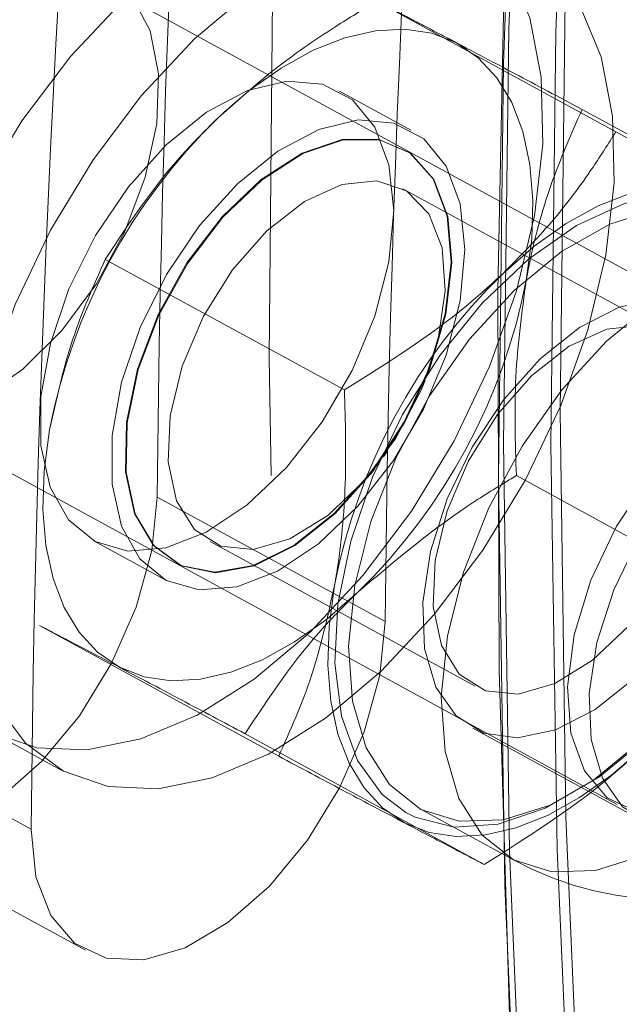
# Model space of a CAD drawing. Units: millimetres. Extents: x 0 to 2979, y 0 to 2103.
# Drawn here: x 758 to 760, y 1772 to 1774 of the extents above; entities that cross this region are included whole.
import ezdxf

# ---------------------------------------------------------------- set-up
doc = ezdxf.new("R2010")
doc.units = ezdxf.units.MM
doc.linetypes.add('HIDDEN', pattern=[0.1905, 0.127, -0.0635])
doc.layers.add('LE_NORM', color=179, linetype='Continuous', lineweight=50)
doc.styles.add('SLDTEXTSTYLE0', font='TXT', dxfattribs={"width": 0.605})
doc.dimstyles.new('SLDDIMSTYLE1', dxfattribs={"dimtxt": 17.5, "dimasz": 15, "dimexe": 0, "dimexo": 0.0625, "dimgap": 4.375, "dimtad": 0, "dimtih": 1, "dimtoh": 1, "dimdec": 0, "dimrnd": 1e-09, "dimzin": 12, "dimdsep": 46, "dimtxsty": 'SLDTEXTSTYLE0', "dimsah": 1, "dimcen": 0.09, "dimadec": 0, "dimazin": 3, "dimtfac": 1, "dimtdec": 0, "dimtofl": 0, "dimtmove": 0, "dimatfit": 3, "dimfxl": 0, "dimfrac": 2, "dimtolj": 1, "dimtzin": 12, "dimarcsym": 0})
doc.dimstyles.new('SLDDIMSTYLE5', dxfattribs={"dimtxt": 17.5, "dimasz": 15, "dimexe": 0, "dimexo": 0.0625, "dimgap": 4.375, "dimtad": 1, "dimdec": 4, "dimlfac": 50, "dimzin": 12, "dimdsep": 46, "dimtxsty": 'SLDTEXTSTYLE0', "dimsah": 1, "dimcen": 0.09, "dimazin": 3, "dimtfac": 1, "dimtdec": 0, "dimtofl": 0, "dimtmove": 0, "dimatfit": 3, "dimfxl": 0, "dimfrac": 2, "dimtolj": 1, "dimtzin": 12, "dimarcsym": 0})

# ---------------------------------------------------------------- blocks, each defined once
blk = doc.blocks.new('_D_22')
at = {"layer": 'LE_NORM', "color": 7, "ltscale": 50}
for p, q in [((195.6900840921021, 1785.630826330368), (195.6900840921021, 1611.099816171574)), ((210.6900840921021, 1611.099816171574), (185.6900840921021, 1611.099816171574)), ((210.6900840921021, 1611.099816171574), (235.6900840921021, 1609.293921835762)), ((235.6900840921021, 1609.293921835762), (1001.858005401305, 1609.293921835762))]:
    blk.add_line(p, q, dxfattribs=at)
blk.add_solid([(195.6900840921021, 1611.099816171574), (200.6900840921021, 1626.099816171574), (190.6900840921021, 1626.099816171574)], dxfattribs=at)
at = {"layer": 'LE_NORM', "color": 7, "ltscale": 50, "insert": (152.8046695438839, 1620.047389827641), "char_height": 17.5, "attachment_point": 1, "style": 'SLDTEXTSTYLE0'}
blk.add_mtext('238', dxfattribs=at)
blk = doc.blocks.new('_D_23')
at = {"layer": 'LE_NORM', "color": 7, "ltscale": 50}
for p, q in [((195.6900840921021, 1611.099816171574), (195.6900840921021, 1583.605372707481)), ((971.197002162575, 1583.605372707481), (185.690084092102, 1583.605372707481))]:
    blk.add_line(p, q, dxfattribs=at)
blk.add_solid([(195.6900840921021, 1583.605372707481), (200.6900840921021, 1598.605372707481), (190.6900840921021, 1598.605372707481)], dxfattribs=at)
at = {"layer": 'LE_NORM', "color": 7, "ltscale": 50, "insert": (152.8046695438838, 1592.552946363548), "char_height": 17.5, "attachment_point": 1, "style": 'SLDTEXTSTYLE0'}
blk.add_mtext('264', dxfattribs=at)
blk = doc.blocks.new('_D_28')
at = {"layer": 'LE_NORM', "color": 7, "ltscale": 50}
for p, q in [((976.1500021625751, 1588.558372707481), (976.1500021625751, 2001.324568528514)), ((739.4528472991716, 1991.324568528514), (976.1500021625751, 1991.324568528514))]:
    blk.add_line(p, q, dxfattribs=at)
blk.add_solid([(976.1500021625751, 1991.324568528514), (961.1500021625751, 1996.324568528514), (961.1500021625751, 1986.324568528514)], dxfattribs=at)
at = {"layer": 'LE_NORM', "color": 7, "ltscale": 50, "insert": (967.2024285065073, 2001.324568528514), "char_height": 17.5, "attachment_point": 1, "rotation": 90, "style": 'SLDTEXTSTYLE0'}
blk.add_mtext('628', dxfattribs=at)
blk = doc.blocks.new('_D_29')
at = {"layer": 'LE_NORM', "color": 7, "ltscale": 50}
for p, q in [((1006.811005401305, 1614.246921835762), (1006.811005401305, 2001.324568528514)), ((976.1500021625751, 1991.324568528514), (1006.811005401305, 1991.324568528514))]:
    blk.add_line(p, q, dxfattribs=at)
blk.add_solid([(1006.811005401305, 1991.324568528514), (991.8110054013052, 1996.324568528514), (991.8110054013052, 1986.324568528514)], dxfattribs=at)
at = {"layer": 'LE_NORM', "color": 7, "ltscale": 50, "insert": (997.8634317452373, 2001.324568528514), "char_height": 17.5, "attachment_point": 1, "rotation": 90, "style": 'SLDTEXTSTYLE0'}
blk.add_mtext('659', dxfattribs=at)
blk = doc.blocks.new('_D_30')
at = {"layer": 'LE_NORM', "color": 7, "ltscale": 50}
blk.add_line((532.0025968741728, 1847.408353525526), (1227.985087692339, 1847.408353525527), dxfattribs=at)
blk.add_arc((836.6738147595604, 1847.408353525527), 386.3582729327787, 309.9589559102925, 3.371883789723118e-14, dxfattribs=at)
for points in [[(1223.032087692339, 1847.408353525527), (1217.742012699235, 1832.508182165192), (1227.740130514057, 1832.314171441397)], [(1084.808044068591, 1551.262917449241), (1099.401492967306, 1557.348248109163), (1092.83160479161, 1564.887251316408)]]:
    blk.add_solid(points, dxfattribs=at)
at = {"layer": 'LE_NORM', "color": 7, "ltscale": 50, "insert": (1159.661494907291, 1679.247930475782), "char_height": 17.5, "attachment_point": 1, "rotation": 64.97947795514592, "style": 'SLDTEXTSTYLE0'}
blk.add_mtext('50°', dxfattribs=at)

msp = doc.modelspace()

# ---------------------------------------------------------------- linework, layer by layer
at = {"color": 7, "linetype": 'HIDDEN', "lineweight": 18, "ltscale": 50}
for p, q in [((760.3452083749434, 1773.246881777176), (757.9278824014325, 1774.567249828705)), ((759.7660181207319, 1773.899838739761), (759.1592666787764, 1774.231246525177)), ((759.2459795159956, 1773.904273325332), (759.0652343911787, 1774.002996498474)), ((760.2874157113691, 1773.625448757537), (759.6806642694136, 1773.956856542953)), ((759.223830429997, 1773.859391027817), (759.221994606938, 1773.860392385849)), ((759.8982212228437, 1773.388484531768), (759.2262622995039, 1773.755518013367)), ((759.0778467340132, 1773.24506383551), (758.4710952920576, 1773.576471620926)), ((757.3526498956343, 1773.514113241562), (759.7699758691449, 1772.193745190033)), ((759.2763063592572, 1773.254374081024), (759.282719819035, 1773.269811684021)), ((759.1764805001874, 1773.075333649048), (759.1859934014935, 1773.089072519668)), ((760.1206180734296, 1772.696283871063), (759.513890473332, 1773.027691656479)), ((759.1812488717694, 1772.657457405456), (758.602869240727, 1772.973373943695)), ((758.442055909123, 1772.862098032364), (758.6228010339399, 1772.763374859222)), ((758.7373134774823, 1772.860351616272), (759.4092485589644, 1772.493318134674)), ((758.6467621011396, 1772.807255798706), (758.6485979241987, 1772.806248480209)), ((758.9110490960736, 1772.315892988571), (758.3043214959761, 1772.647300773986)), ((758.2831499261517, 1772.130564266571), (757.7047702951094, 1772.446480804809)), ((759.4033119363447, 1772.387180143722), (759.8259327096602, 1772.156337314972)), ((758.1784126443525, 1772.379407698044), (758.3591339273114, 1772.280684524902)), ((759.4324466867108, 1772.041503006348), (758.8257190866133, 1772.372910791763)), ((759.2679617089887, 1772.183081919082), (759.5029232186932, 1772.054741197952)), ((757.8422424478193, 1772.139475160965), (758.4206220788618, 1771.823564583191))]:
    msp.add_line(p, q, dxfattribs=at)
at = {"color": 7, "linetype": 'HIDDEN', "lineweight": 18, "ltscale": 50, "flags": 128}
for points in [[(798.4861013574263, 1768.510517889389), (798.302256791081, 1768.288961464294), (797.5720998925825, 1767.42937904013), (796.831595627751, 1766.589746290573), (796.0814592523237, 1765.770826155075), (795.3223106546064, 1764.973345810303), (794.5548650903364, 1764.198020511993), (793.779790131535, 1763.445547634491), (792.9977771920819, 1762.716594749817), (792.2095415277144, 1762.011817509064), (791.4157745523115, 1761.331847721466), (790.6172153634687, 1760.6772933544), (789.8145315332075, 1760.048738533386), (789.008486000981, 1759.446749502548), (788.1997701806683, 1758.871862703689), (787.3891231698651, 1758.324590736755), (786.5772840661664, 1757.805428320297), (785.7649442834517, 1757.31483441008), (784.9528429193159, 1756.853256040939), (784.1417429132124, 1756.42109852446), (783.3323118371626, 1756.018749290832), (782.5253126306196, 1755.646577888855), (781.7214605493207, 1755.304906183609), (780.9214708490034, 1754.994044119247), (780.1260587854048, 1754.714271837601), (779.3359396142621, 1754.465839678177), (778.5518285913129, 1754.248968178161), (777.7744171304365, 1754.063848072418), (777.0043966455122, 1753.910652214416), (776.2424585504193, 1753.789511734375), (775.4892942590376, 1753.700539881119), (774.7455713433882, 1753.643814140686), (774.0119573754927, 1753.619382196792), (773.2891199273726, 1753.62727385176), (772.5776788873334, 1753.667477184662), (771.878301827397, 1753.739950472244), (771.1915847940106, 1753.844640070328), (770.5181715173383, 1753.981444651016), (769.8586342019696, 1754.15024500502), (769.2135927362103, 1754.350886160263), (768.5836193246504, 1754.583195263275), (767.9692623300215, 1754.846957737335), (767.3710701150555, 1755.141941124328), (766.7895910424847, 1755.467883163818), (766.2253496331831, 1755.82448583258), (765.6788465661665, 1756.211433225998), (765.1505586785933, 1756.62837963713), (764.6409866494794, 1757.074949556717), (764.1505596322676, 1757.550749594101), (763.6797067803999, 1758.055344635376), (763.2288810891768, 1758.588287645706), (762.7984640283246, 1759.149107748397), (762.3888609094281, 1759.737292343506), (762.000429360356, 1760.352316910156), (761.6335270089764, 1760.993639046081), (761.288439957585, 1761.660674625763), (760.9655258340498, 1762.352833563217), (760.665046898808, 1763.069490009674), (760.3872892541547, 1763.810012155899), (760.1324913186688, 1764.573726469406), (759.9008676690718, 1765.359953457245), (759.6926567239423, 1766.167995745071), (759.508025376286, 1766.997120195755), (759.3471405191084, 1767.8465877117), (759.2101690454145, 1768.715635353454), (759.0971824807782, 1769.6034942211), (759.0083238763472, 1770.509359651932), (758.9436647576947, 1771.432426983246), (758.9032528085371, 1772.371873670944), (758.8871357125898, 1773.326847368606), (758.895313469853, 1774.296495729812), (758.9277860803267, 1775.279960447677), (758.9845535440106, 1776.276353412994), (759.0654966516157, 1777.284780556091), (759.1706154031416, 1778.304347807297), (759.2997667474409, 1779.334131294617), (759.4528791589398, 1780.373219066986), (759.6297619027753, 1781.420675331482), (759.8302957696576, 1782.475570255646), (760.0542900247235, 1783.536950165161), (760.301530091252, 1784.603867346176), (760.5718252343793, 1785.675368124374), (760.8649131936688, 1786.750492864975), (761.1805317086835, 1787.828281933197), (761.5183946771284, 1788.907763773331), (761.8782159967085, 1789.987978750595), (762.259661881413, 1791.067961269745), (762.6623985452313, 1792.14673977507), (763.086044518437, 1793.223348671326), (763.530242173161, 1794.296822363266), (763.9946100396771, 1795.366207176574), (764.4786712808271, 1796.430537516006), (764.9820682687422, 1797.488868647941), (765.5043003244062, 1798.540249878296), (766.0448906106611, 1799.58373647345), (766.6034099740644, 1800.618398600944), (767.1793100518843, 1801.643312388786), (767.7720901651045, 1802.657553964981), (768.381225792851, 1803.660217338928), (769.006168572392, 1804.650408440956), (769.6463701409956, 1805.627236181625), (770.3012106103558, 1806.589830333122), (770.9701654595991, 1807.53732960833), (771.6526148004193, 1808.468878680595), (772.3479149026532, 1809.383652025589), (773.0554935617109, 1810.280827099213), (773.7746832055707, 1811.159602218994), (774.5048401040692, 1812.019190603622), (775.245320527043, 1812.858820372948), (775.9954807443281, 1813.677740508446), (776.7546293420453, 1814.475220853218), (777.5220749063154, 1815.250546151527), (778.2971498651167, 1816.00301902903), (779.0791628045698, 1816.731971913704), (779.8673984689375, 1817.436746174225), (780.6611654443403, 1818.116715961822), (781.4597246331831, 1818.77127330912), (782.2624084634443, 1819.399825149902), (783.0684539956709, 1820.001817160972), (783.8771698159834, 1820.576703959831), (784.6878168267865, 1821.123972946533), (785.4996559304852, 1821.643138343223), (786.3119957132002, 1822.133729273208), (787.1240970773359, 1822.595310622581), (787.9351970834394, 1823.027468139061), (788.7446281594893, 1823.429814392456), (789.5516273660322, 1823.801988774666), (790.3554794473309, 1824.143660479912), (791.1554691476484, 1824.454521054157), (791.9508812112471, 1824.734293335804), (792.7410003823895, 1824.98272847546), (793.5251114053387, 1825.199601465591), (794.3025228662152, 1825.384718591102), (795.0725433511396, 1825.53791593922), (795.8344814462323, 1825.659054929146), (796.5876457376143, 1825.748026782402), (797.3313686532637, 1825.804752522835), (798.0649826211592, 1825.829181486496), (798.7878200692793, 1825.82129281176), (798.7878200692793, 1825.82129281176)], [(810.5972406549115, 1788.627794796356), (810.9673854989667, 1789.707795196899), (811.3157388848921, 1790.787533337005), (811.6419670266766, 1791.866037660965), (811.9458315057417, 1792.942342573532), (812.2270223779341, 1794.015482479462), (812.4853012246748, 1795.084503704437), (812.7204296273848, 1796.148440653213), (812.9322168512007, 1797.206351572403), (813.1204244775433, 1798.257282787689), (813.2849571389813, 1799.300298506149), (813.4256002587933, 1800.33446293486), (813.5422584695478, 1801.358849221596), (813.6348364038129, 1802.372542435058), (813.7032386941571, 1803.374636584648), (813.7473938150068, 1804.36423462046), (813.7672779245039, 1805.340448433288), (813.7628671807905, 1806.302407795318), (813.7341615838667, 1807.249251419433), (813.6812088174482, 1808.180132919678), (813.6040327233931, 1809.094214850792), (813.5027048272749, 1809.990683609375), (813.3773204965253, 1810.868737512955), (813.227998940434, 1811.727586799988), (813.0548593682904, 1812.566465550789), (812.8580448312421, 1813.384625727066), (812.6377699060102, 1814.181331211456), (812.394225327458, 1814.955869728454), (812.1276018304486, 1815.707549864181), (811.8381616754194, 1816.435698086151), (811.5261432809492, 1817.139661723503), (811.191832749333, 1817.818811947235), (810.8355400247236, 1818.472543770202), (810.4575750512738, 1819.100267106422), (810.0582716149945, 1819.701424652466), (809.6380111856122, 1820.275476986297), (809.1971513909956, 1820.82190852774), (808.736073700871, 1821.340233498939), (808.255207268681, 1821.829986983665), (807.754981247868, 1822.290730887779), (807.2358486337323, 1822.722050958999), (806.6982385797163, 1823.123564237484), (806.1426994485516, 1823.494908625015), (805.5696603936811, 1823.835753315815), (804.9796697778363, 1824.145794326195), (804.3732521218916, 1824.42475300444), (803.7509557885786, 1824.67238050116), (803.1133052987715, 1824.888453298935), (802.4609205407758, 1825.072780662903), (801.7943498773236, 1825.225195700058), (801.1141893548628, 1825.345562809833), (800.4210588616986, 1825.433774703869), (799.7155782861372, 1825.48975240601), (798.9983913583418, 1825.513445252308), (798.270117966618, 1825.504830891022), (797.5314018411299, 1825.463919752964), (796.7829343957563, 1825.390747600921), (796.0253593606611, 1825.285378509887), (795.2593919915815, 1825.147907847294), (794.4856521768231, 1824.978457802662), (793.7049028558394, 1824.777181857952), (792.9178116006514, 1824.544257336982), (792.1250698251387, 1824.279894346126), (791.3273927850386, 1823.984329813846), (790.5255195779462, 1823.657828980812), (789.7201416177412, 1823.30068092955), (788.9119741601606, 1822.913207525143), (788.1017563027998, 1822.495754474529), (787.2902271432539, 1822.048697286972), (786.4780780954022, 1821.572432333358), (785.6660720986982, 1821.067387277016), (784.8549005670209, 1820.534015113243), (784.0453025979657, 1819.972795659431), (783.2380172891279, 1819.384223634132), (782.4337598962445, 1818.768832498916), (781.6332218331953, 1818.127170616516), (780.8371660394331, 1817.45981019152), (780.0462839288373, 1816.767353230842), (779.2612669152875, 1816.050413662323), (778.4828302545209, 1815.309635216125), (777.711665360417, 1814.545682484039), (776.9484874887128, 1813.759237939247), (776.1939642114302, 1812.951001936325), (775.4487392587324, 1812.121704632171), (774.7135278863569, 1811.27208214415), (773.9889738244672, 1810.40289443148), (773.2756969613691, 1809.514925295242), (772.5743648690839, 1808.608961516746), (771.8856212777753, 1807.685819679626), (771.2100383920331, 1806.74632232798), (770.5482361001631, 1805.791312867531), (769.9008104486127, 1804.821643644699), (769.2683574838301, 1803.838184887298), (768.651401726689, 1802.841812783607), (768.0505392236371, 1801.833421403297), (767.4662944955487, 1800.813913756737), (766.8991682214399, 1799.784198814758), (766.3497087640424, 1798.745200449356), (765.8183691186566, 1797.697848492988), (765.3056499642988, 1796.643075758346), (764.8119804544111, 1795.581832939514), (764.3378374261519, 1794.515064770111), (763.8836023492474, 1793.443730884918), (763.4497282189985, 1792.368784958252), (763.0365965051312, 1791.291186624893), (762.6445409936566, 1790.211907440551), (762.2739431543012, 1789.131907040008), (761.9251367730756, 1788.052151018509), (761.5984079522749, 1786.973616892227), (761.2940904779097, 1785.897252375015), (761.0123989267012, 1784.824034983047), (760.7536432428022, 1783.75491839064), (760.518014161076, 1782.690862232574), (760.305750100102, 1781.632814222702), (760.1170179528851, 1780.581722074875), (759.9519846124311, 1779.53852754248), (759.810840813603, 1778.504166418441), (759.6936580819745, 1777.479562574752), (759.6005794686934, 1776.465633922943), (759.5316526574751, 1775.463280493149), (759.4869730157513, 1774.47340827597), (759.4665882272382, 1773.496899420151), (759.4704744500775, 1772.534630113968), (759.4986555261274, 1771.587452703842), (759.5511076135298, 1770.656225496658), (759.6277591867109, 1769.741776996979), (759.728586403813, 1768.844923788437), (759.8534462136885, 1767.966476494202), (760.0022670907636, 1767.107209974655), (760.1749059838911, 1766.267893129715), (760.3711960000653, 1765.449288898834), (760.5909702462812, 1764.652118498214), (760.8340379876752, 1763.877103144058), (761.1001846475262, 1763.12492828978), (761.3891479653973, 1762.396273428329), (761.7006895227094, 1761.691788250336), (762.0345232171674, 1761.012104565033), (762.3903391046185, 1760.357824379333), (762.7678510827681, 1759.729543739685), (763.166701523747, 1759.127816969284), (763.586532799687, 1758.553180509933), (764.0269634408613, 1758.006152922042), (764.4876119775435, 1757.487228924164), (764.968049256291, 1756.996861511596), (765.4678699655194, 1756.535497719177), (765.9866211099287, 1756.103548818954), (766.5238258523603, 1755.701396280655), (767.0790073556561, 1755.329409653076), (767.6516649408002, 1754.9879108013), (768.2412979287762, 1754.677209669479), (768.8473579568525, 1754.397592359909), (769.4693443460127, 1754.149291330704), (770.1066610498091, 1753.932545000442), (770.7587358636519, 1753.747544103989), (771.4250204248091, 1753.594449573883), (772.1048948449751, 1753.473398500809), (772.797763077702, 1753.384504133591), (773.5029813928267, 1753.327837997803), (774.2199299020428, 1753.303459698089), (774.9479887170453, 1753.311387115845), (775.6864664239546, 1753.351608330139), (776.4347431344648, 1753.424099499115), (777.1921274346967, 1753.528783136734), (777.957927910771, 1753.665569836029), (778.7315008325239, 1753.83434038771), (779.5121071023603, 1754.034945780166), (780.2990791482588, 1754.267195278534), (781.0917017144819, 1754.530892187484), (781.8892833871504, 1754.82579808844), (782.6910850686688, 1755.151644760498), (783.4963915033003, 1755.508146101364), (784.304511277165, 1755.894974285492), (785.11468145081, 1756.311795526871), (785.926186768498, 1756.758228355774), (786.7383358163496, 1757.233873421081), (787.5503656549115, 1757.73831349028), (788.3615610284467, 1758.27108364714), (789.1711828393599, 1758.831718975433), (789.9785396737715, 1759.419712835678), (790.7828685922284, 1760.034540707001), (791.5834781808514, 1760.675648266204), (792.3796531839032, 1761.342469269165), (793.1706545037886, 1762.034401708969), (793.9557907266278, 1762.750825697311), (794.7343704385419, 1763.491103464493), (795.5057022256514, 1764.254573398956), (796.2690469903607, 1765.040544086822), (797.0237848443646, 1765.848324114212), (797.7692005319258, 1766.677180343994), (798.5046264810223, 1767.526379639038), (799.2294189614911, 1768.395159059891), (799.9429342431685, 1769.282737785705), (800.6445285958906, 1770.188329035171), (801.3335582894941, 1771.111110264191), (802.0094272775312, 1772.050270849594), (802.6715395135542, 1773.004958444961), (803.3192512673994, 1773.974320703873), (803.9520380181928, 1774.957499319443), (804.5693275613447, 1775.953606182464), (805.1705238504071, 1776.961753183731), (805.7551500482222, 1777.981034332641), (806.3226339501997, 1779.010537678131), (806.8724748773237, 1780.049351269134), (807.4042198342938, 1781.096533352264), (807.9173443002363, 1782.151160055527), (808.4114191217085, 1783.21227174414), (808.88599130341, 1784.278932625183), (809.3406316918988, 1785.350183063873), (809.7749349755903, 1786.42506342543), (810.1885196847577, 1787.502614075073), (810.5810281915327, 1788.581869417556)], [(810.5809328241011, 1788.581625038513), (810.1884243173262, 1787.502369696029), (809.7748396081586, 1786.424825006851), (809.3405363244673, 1785.349944645294), (808.8858720941206, 1784.278694206604), (808.4112999124189, 1783.212033325561), (807.9172250909467, 1782.150921636947), (807.4041006250044, 1781.09630089415), (806.8723556680341, 1780.04911881102), (806.32251474091, 1779.010311180481), (805.7550069970747, 1777.980801874527), (805.1704046411176, 1776.961526686081), (804.5691845101973, 1775.953379684814), (803.9519188089032, 1774.957278782257), (803.319108216252, 1773.974106127151), (802.6713964624067, 1773.00474386824), (802.0092842263838, 1772.050056272873), (801.3334152383467, 1771.110901647934), (800.6443617028852, 1770.188120418915), (799.942791192021, 1769.282541090378), (799.2292759103436, 1768.394962364563), (798.504459588017, 1767.526188904175), (797.7690336389204, 1766.676995569595), (797.0236179513593, 1765.848139339813), (796.2688800973553, 1765.040365272888), (795.505511490788, 1764.254400545486), (794.7342035455365, 1763.490936571487), (793.9556238336224, 1762.75066476477), (793.1704876107831, 1762.034240776428), (792.37946244904, 1761.342320257553), (791.5832874459883, 1760.675505215057), (790.7826778573652, 1760.034397655853), (789.9783489389081, 1759.419581705459), (789.1709921044965, 1758.831593805679), (788.3613702935835, 1758.270964437851), (787.5501749200483, 1757.73819428099), (786.7381450814863, 1757.233766132721), (785.9260198754927, 1756.758127027878), (785.1144907159468, 1756.311700159439), (784.3043205423018, 1755.894884878525), (783.4962246102949, 1755.508062654861), (782.6908943338057, 1755.15156727446), (781.889092652287, 1754.825726562866), (781.0915348214766, 1754.53083258284), (780.2989122552534, 1754.267141634353), (779.5119402093549, 1754.034898096451), (778.7313100976606, 1753.834298664459), (777.9577610177656, 1753.665540033707), (777.1919605416913, 1753.528753334411), (776.4345762414595, 1753.424075657257), (775.6862995309492, 1753.35159640921), (774.9478218240399, 1753.31138115538), (774.2197630090375, 1753.303459698089), (773.5028144998213, 1753.327849918732), (772.7975961846967, 1753.38451605452), (772.1047517938276, 1753.473422342666), (771.4248773736615, 1753.594479376205), (770.7585928125044, 1753.747579866775), (770.1065179986616, 1753.932592684158), (769.4692012948652, 1754.149344974884), (768.847238747563, 1754.397646004089), (768.2411548776288, 1754.677275234588), (767.6515218896528, 1754.987982326874), (767.0788643045087, 1755.329487139114), (766.5236828012129, 1755.701485687622), (765.9865019006392, 1756.103638225921), (765.4677507562299, 1756.535599047073), (764.9679538888593, 1756.996968799957), (764.4874927682538, 1757.487342172989), (764.0268680734297, 1758.006272131332), (763.5864374322553, 1758.553305679687), (763.1666061563154, 1759.127948099502), (762.7677557153364, 1759.729680830368), (762.3902675790449, 1760.357967430481), (762.0344278497358, 1761.012253576645), (761.7006179971357, 1761.691943222412), (761.3890764398237, 1762.39643436087), (761.1001131219526, 1763.125095182785), (760.8339903039595, 1763.877270037063), (760.5909225625654, 1764.652297312149), (760.3711483163496, 1765.449467712768), (760.1748583001752, 1766.268077904113), (760.0022432489056, 1767.107394749054), (759.8534223718304, 1767.966667229065), (759.728562561955, 1768.845126444229), (759.6277591867109, 1769.741979652771), (759.5510837716718, 1770.656434112915), (759.4986555261274, 1771.587667280563), (759.4704744500775, 1772.534844690689), (759.4665882272382, 1773.497119957336), (759.4869968576093, 1774.473628813156), (759.5316764993329, 1775.463506990799), (759.6005794686934, 1776.465854460129), (759.6936819238324, 1777.479789072403), (759.8108646554609, 1778.504398876556), (759.952032296147, 1779.538760000595), (760.117041794743, 1780.581954532989), (760.30577394196, 1781.633046680817), (760.518061844792, 1782.691094690689), (760.7536909265181, 1783.755156809219), (761.0124704522749, 1784.824273401626), (761.2941381616255, 1785.897490793594), (761.5984794778485, 1786.973855310806), (761.9252082986494, 1788.052395397552), (762.2740385217329, 1789.132145458587), (762.6446363610884, 1790.21214585913), (763.036691872563, 1791.291425043472), (763.44982358643, 1792.369023376831), (763.883721558537, 1793.443969303497), (764.3379327935834, 1794.51530318869), (764.8120758218427, 1795.582071358093), (765.3057453317303, 1796.643314176926), (765.8184883279462, 1797.698080951103), (766.349827973332, 1798.74543290747), (766.8993112725874, 1799.78442829264), (767.4664137048383, 1800.814140254387), (768.0506822747845, 1801.833647900947), (768.6515447778364, 1802.842036301025), (769.2685005349775, 1803.838405424484), (769.9009534997601, 1804.821864181884), (770.5483791513105, 1805.791527444252), (771.2101814431805, 1806.746533924469), (771.8857643289228, 1807.686028295883), (772.5745317620892, 1808.609167152771), (773.2758638543745, 1809.515124970802), (773.9891168756146, 1810.403091126808), (774.7136947793623, 1811.272272879013), (775.4489061517378, 1812.12188940657), (776.1941311044355, 1812.951186710724), (776.9486543817183, 1813.759413772949), (777.7118560952802, 1814.545855337509), (778.4829971475262, 1815.309802109131), (779.2614338082928, 1816.050574594864), (780.0464508218427, 1816.767508202919), (780.8373329324385, 1817.459962183364), (781.6334125680585, 1818.127316647896), (782.43392678925, 1818.768972569832), (783.2382080239912, 1819.384357744583), (784.0454933328291, 1819.972923809418), (784.8550913018843, 1820.534137302765), (785.6662389917035, 1821.067503506073), (786.4782688302656, 1821.572539621719), (787.2904178781172, 1822.048798614868), (788.1019470376631, 1822.495851332077), (788.9121648950238, 1822.91329693211), (789.7203085107466, 1823.300764376053), (790.5256864709515, 1823.657904976734), (791.3275835199019, 1823.984399849304), (792.125236718144, 1824.279956931003), (792.9179784936567, 1824.544312471279), (793.7050697488447, 1824.777229541668), (794.4858429116865, 1824.978499525913), (795.2595588845869, 1825.147942119964), (796.0255262536664, 1825.285405331977), (796.7831012887616, 1825.390766972431), (797.5315687341352, 1825.463933164009), (798.2702610177655, 1825.504836851486), (798.9985582513472, 1825.513443762191), (799.7157451791426, 1825.489743465313), (800.421225754704, 1825.433758312591), (801.1143324060102, 1825.345540458092), (801.7944929284712, 1825.225165897735), (802.4610635919232, 1825.07274341), (803.1134483499188, 1824.888408595451), (803.7510988397261, 1824.672328347095), (804.3733951730391, 1824.424694889912), (804.9798128289838, 1824.145728761085), (805.5698034448286, 1823.835681790241), (806.1428186578412, 1823.494829648861), (806.6983816308638, 1823.123477810749), (807.2359678430219, 1822.7219585718), (807.7551004571576, 1822.290629559883), (808.2553264779707, 1821.829882675537), (808.7361690683027, 1821.340123230346), (809.1972467584271, 1820.821792298683), (809.6381065530439, 1820.275351816543), (810.0583669824263, 1819.701293522247), (810.4576704187056, 1819.100130015739), (810.8356115502974, 1818.472400719055), (811.1919042749066, 1817.818665915855), (811.526214806523, 1817.139506751427), (811.8382093591351, 1816.43553715361), (812.1276733560225, 1815.707382971176), (812.3942730111738, 1814.955699855217), (812.637841431584, 1814.181155377754), (812.858092514958, 1813.384443932899), (813.0548832101483, 1812.56628077639), (813.2280227822919, 1811.727399045356), (813.3773443383832, 1810.868543797859), (813.5027286691328, 1809.990486914047), (813.604056565251, 1809.094012194999), (813.6812088174482, 1808.179927283653), (813.7341854257246, 1807.249042803177), (813.7628671807905, 1806.302196198829), (813.7672779245039, 1805.340233856567), (813.7473938150068, 1804.364014083274), (813.7032148522992, 1803.374416047462), (813.634812561955, 1802.372318917641), (813.5422346276899, 1801.358622723945), (813.4255764169355, 1800.334233456978), (813.2849094552656, 1799.300066048034), (813.1204006356855, 1798.257050329574), (812.9321691674849, 1797.206119114288), (812.7203819436689, 1796.148208195099), (812.485253540959, 1795.084265285858), (812.2269746942181, 1794.015244060882), (811.945759980168, 1792.942104154953), (811.641895501103, 1791.865799242385), (811.3156435174603, 1790.787294918426), (810.9672901315352, 1789.70755677832), (810.5971691293379, 1788.627550417312)], [(758.5168716592451, 1774.23457842482), (758.3824989480634, 1774.091038519271), (758.2594034356732, 1773.927495294937), (758.1513282937666, 1773.748907858261), (758.0615398568768, 1773.560712152847), (757.992803780522, 1773.368618303665), (757.9471704644819, 1773.178473526367), (757.9260465783735, 1772.996041590103), (757.9300758523603, 1772.826877647766), (757.9591152352949, 1772.676113659271), (758.0123064202925, 1772.548333221801), (758.0880043191572, 1772.447422558197), (758.1839439553877, 1772.376439386734), (758.2971927804609, 1772.337547356018), (758.42429372498, 1772.331926638016), (758.5614320916792, 1772.359750086197), (758.7043878717084, 1772.420171314605), (758.8488456887861, 1772.511348539718), (758.9904186410566, 1772.630516106018), (759.1247913522383, 1772.774056011566), (759.2478868646284, 1772.937599235901), (759.3559620065352, 1773.116186672577), (759.4457266015668, 1773.30438237799), (759.5144865197798, 1773.496470266708), (759.5601198358198, 1773.68662100447), (759.5812437219282, 1773.869052940735), (759.5772144479414, 1774.038216883072), (759.5481750650068, 1774.188980871567), (759.4949838800093, 1774.316761309036), (759.4192859811445, 1774.417671972641), (759.323346344914, 1774.488649183639), (759.2100975198407, 1774.527541214355), (759.0829727334639, 1774.533161932358), (758.9458582086226, 1774.505344444641), (758.8029024285931, 1774.444923216232), (758.6584446115156, 1774.353745991119), (758.5168716592451, 1774.23457842482)], [(758.697616784062, 1774.135855251678), (758.5632440728804, 1773.99231534613), (758.4401485604902, 1773.828772121796), (758.3320734185835, 1773.650184685119), (758.2422849816937, 1773.461988979706), (758.1735489053389, 1773.269895130523), (758.1279155892988, 1773.079750353226), (758.1067917031904, 1772.897318416961), (758.1107971353193, 1772.728154474624), (758.1398603601118, 1772.577390486129), (758.1930277032515, 1772.44961004866), (758.2687494439741, 1772.348699385055), (758.3646890802046, 1772.277716213592), (758.4779379052778, 1772.238824182876), (758.6050388497969, 1772.233203464874), (758.7421533746382, 1772.261026913055), (758.8851329965253, 1772.321442181), (759.029590813603, 1772.412625366577), (759.1711399240156, 1772.531792932876), (759.3055126351971, 1772.67532687796), (759.4286081475873, 1772.838876062759), (759.5366832894941, 1773.017457538971), (759.6264717263837, 1773.205659204849), (759.6952078027388, 1773.397747093567), (759.7408411187788, 1773.587897831329), (759.7619650048872, 1773.770323807129), (759.7579595727583, 1773.93949370993), (759.7289201898237, 1774.090257698425), (759.6757290048262, 1774.21803217543), (759.6000072641035, 1774.318948799499), (759.504091469731, 1774.389926010498), (759.3908426446577, 1774.428818041214), (759.2637178582808, 1774.434438759216), (759.1266033334394, 1774.406621271499), (758.98364755341, 1774.346200043091), (758.8391897363325, 1774.255022817978), (758.697616784062, 1774.135855251678)], [(758.1580040139814, 1773.225704246887), (758.0552456063887, 1773.184040600189), (757.9594728631635, 1773.175183349975), (757.8762409371992, 1773.199639135727), (757.8103658837935, 1773.255995327362), (757.7657339257856, 1773.340967708954), (757.7448723001143, 1773.449621015915), (757.7490446252485, 1773.575643116363), (757.7779647988934, 1773.711714559921), (757.8299877328534, 1773.849913889297), (757.9020855111737, 1773.982218319305), (757.9900381250043, 1774.100938850769), (758.0887672586103, 1774.199179226288), (758.1925270242352, 1774.271217399963), (758.2952854318281, 1774.312881046661), (758.3910581750532, 1774.321738296875), (758.4742901010175, 1774.297282511123), (758.5401651544232, 1774.240932279953), (758.5847971124311, 1774.155953937897), (758.6056587381025, 1774.047300630935), (758.6014864129683, 1773.921278530487), (758.5725662393232, 1773.785213047394), (758.5205433053633, 1773.647007757553), (758.448445527043, 1773.514703327545), (758.3604929132123, 1773.395982796081), (758.2617637796064, 1773.297748381027), (758.1580040139814, 1773.225704246887)], [(758.7570783776899, 1773.935601526626), (758.836376397099, 1774.0044687332), (758.9173671884199, 1774.061862045654), (758.9986440820356, 1774.10679798735), (759.0788242501875, 1774.138507658371), (759.1565248651167, 1774.156448656448), (759.2304346246382, 1774.16031103743), (759.2992660684247, 1774.15003519667), (759.3618509454388, 1774.12579398764)], [(759.3618509454388, 1774.12579398764), (759.4171402139326, 1774.088004642853), (759.4641563577314, 1774.037304932006), (759.5021125955244, 1773.97457104338), (759.5303651971478, 1773.90087586058), (759.5484134835858, 1773.81747704161), (759.5559475106855, 1773.725805097946), (759.5528480691571, 1773.62742167128), (759.5391628427167, 1773.524013573059)], [(758.625399796452, 1773.866978699097), (758.529603211369, 1773.7607811035), (758.4458944482466, 1773.636880928406), (758.3787557763716, 1773.501971775421), (758.3318350000043, 1773.36331349028), (758.3076593560835, 1773.228392416366), (758.3075401467939, 1773.104474359878), (758.3314535302778, 1772.998246961959), (758.3781358880659, 1772.915426308044), (758.4450599832197, 1772.860488706955), (758.5286018533369, 1772.836390549072), (758.6243030709883, 1772.844431215652), (758.7269661111494, 1772.884175592789), (758.831059662785, 1772.953483873733), (758.9309808892866, 1773.048618847259), (759.021341530766, 1773.164448553451), (759.09727784821, 1773.294738346466), (759.1546890420575, 1773.432448917755), (759.1904756707806, 1773.570171409973), (759.2027065438886, 1773.700473123916), (759.1907379312177, 1773.816326671966), (759.1552135629316, 1773.911497408279), (759.0980169458052, 1773.980841452011), (759.0222713632246, 1774.020627552398), (758.9320299310347, 1774.028715902695), (758.8321802301069, 1774.004659468063), (758.7280866784711, 1773.949763590225), (758.625399796452, 1773.866978699097)], [(758.8061210794111, 1773.768255525955), (758.7103483361859, 1773.662051969894), (758.6266157312054, 1773.538157755264), (758.5595009011885, 1773.403248602279), (758.5125801248213, 1773.264590317139), (758.4884044809004, 1773.129669243225), (758.4882852716107, 1773.005751186737), (758.5121986550947, 1772.899523788818), (758.5588810128828, 1772.816703134903), (758.6258051080366, 1772.761765533813), (758.7093469781538, 1772.737667375931), (758.8050481958052, 1772.745708042511), (758.9077112359663, 1772.785452419647), (759.0118047876019, 1772.854760700592), (759.1117260141035, 1772.949895674118), (759.2020866555829, 1773.06572538031), (759.2780229730269, 1773.19600921286), (759.3354341668744, 1773.333725744614), (759.3712207955975, 1773.471448236831), (759.3834516687054, 1773.601749950775), (759.3714830560347, 1773.717603498825), (759.3359348458906, 1773.812768274673), (759.2787620706221, 1773.882118278869), (759.2030164880415, 1773.921904379257), (759.1127750558516, 1773.929992729553), (759.0129253549238, 1773.905936294922), (758.908831803288, 1773.851034456619), (758.8061210794111, 1773.768255525955)], [(759.0525982064863, 1772.932634168991), (758.9500543756147, 1772.851226145157), (758.8465568704266, 1772.80013900412), (758.748566834416, 1772.782585436233), (758.6622593087812, 1772.799668127426), (758.5930463952681, 1772.850314194092), (758.545267312016, 1772.931340748199), (758.52194997498, 1773.037657553085), (758.5245487374921, 1773.16258292807), (758.5528967065474, 1773.298266941437), (758.6052057428022, 1773.436186128982), (758.6782095117231, 1773.567673975357), (758.7673065347334, 1773.68446331633), (758.866917817082, 1773.779222780594), (758.9707491082808, 1773.845997864136), (759.07229158112, 1773.880592399963), (759.1651794595381, 1773.880830818542), (759.2435476464888, 1773.846695238479), (759.3025085611005, 1773.780337387451), (759.3383428735395, 1773.685923630127), (759.3487856073042, 1773.569384628662), (759.3331930322308, 1773.438045793899), (759.292542664494, 1773.300156408676), (759.2293855828901, 1773.164382988342), (759.1476795358319, 1773.039254957565), (759.0525982064863, 1772.932634168991)], [(759.0544340295453, 1772.931632810959), (758.9518901986737, 1772.850224787124), (758.8483926934858, 1772.799137646088), (758.7504026574751, 1772.781584078201), (758.6640951318403, 1772.798666769394), (758.594882218327, 1772.849312836059), (758.5471031350752, 1772.930339390167), (758.523785798039, 1773.036656195053), (758.5263845605513, 1773.161581570038), (758.5547325296064, 1773.297265583404), (758.6070415658613, 1773.43518477095), (758.6800453347822, 1773.56666665686), (758.7691423577925, 1773.683461958298), (758.868753640141, 1773.778221422562), (758.9725849313397, 1773.844996506103), (759.0741274041792, 1773.879591041931), (759.1670152825972, 1773.87982946051), (759.2453834695478, 1773.845693880447), (759.3043443841597, 1773.779336029419), (759.3401786965986, 1773.68491631163), (759.3506214303633, 1773.568377310165), (759.3350288552899, 1773.437038475402), (759.2943784875532, 1773.299149090179), (759.2312214059492, 1773.163375669845), (759.1495153588911, 1773.038253599533), (759.0544340295453, 1772.931632810959)], [(758.8812944574019, 1773.648944908508), (758.9761373681685, 1773.722991758712), (759.0714094323773, 1773.766258770355), (759.1600296182294, 1773.775527292618), (759.2354175729414, 1773.750123793014), (759.2919943017622, 1773.691925817856), (759.3255636376997, 1773.605242782959), (759.3336460275311, 1773.49651198996), (759.315621582951, 1773.373797947296), (759.2728492898602, 1773.246196323761), (759.2084762735028, 1773.123178297409), (759.1272947473187, 1773.013857418426), (759.0353367013593, 1772.926345878967), (758.9393970651288, 1772.867140585312), (758.8465807122847, 1772.840622478851), (758.7638017816206, 1772.848764473327), (758.6972114724774, 1772.890958601364), (758.651697365727, 1772.964081579574), (758.6306688470503, 1773.06270342482), (758.6356994790692, 1773.179516607651), (758.6663839501996, 1773.305848652252), (758.7204572839398, 1773.432341629394), (758.7939140481611, 1773.549601847061), (758.8812944574019, 1773.648944908508)], [(759.4800350350996, 1773.540708834061), (759.5593568963667, 1773.609576040634), (759.6403238458295, 1773.666969353088), (759.7216007394453, 1773.71189933432), (759.8017809075972, 1773.74360900534), (759.8794815225262, 1773.761550003418), (759.9533912820477, 1773.765418344864), (760.0222227258344, 1773.755142504104), (760.0848314447064, 1773.730901295074)], [(760.1111528558394, 1773.684707695373), (760.1016399545332, 1773.691550308593), (760.0100156945844, 1773.733005339035), (759.9039671106001, 1773.741951996215), (759.7878334207196, 1773.718026691803), (759.6663353128096, 1773.662200981506), (759.5444795770306, 1773.576763683685), (759.4272253198285, 1773.465213590988), (759.3194124383589, 1773.332122379669), (759.225427834477, 1773.182925993332), (759.1491338891645, 1773.023745828995), (759.0936300439496, 1772.861090713867), (759.0612289590498, 1772.701624447235), (759.0532180947919, 1772.551873737701), (759.0699312371869, 1772.417965942749), (759.1107008142134, 1772.305390650162), (759.1738578958174, 1772.218749338516), (759.2338201684613, 1772.17329483641)], [(759.8428842706343, 1772.360709720978), (759.7221967858931, 1772.261783892044), (759.5994589013716, 1772.192016655334), (759.4800588769575, 1772.154465729126), (759.3691942376753, 1772.150764280685), (759.2717048806807, 1772.181085163483), (759.1918584985395, 1772.24408727301), (759.1331360025068, 1772.337028795608), (759.0981361550947, 1772.455850654968), (759.0883609933516, 1772.595343405136), (759.1042396707197, 1772.749427372345), (759.1450807733198, 1772.91136127127), (759.2090961618085, 1773.074070030578), (759.2934963388105, 1773.230436855682), (759.3946096582074, 1773.373637014755), (759.5079776925703, 1773.497400099166), (759.6286413354536, 1773.596331888565), (759.7513792199751, 1773.66609316481), (759.8708030862471, 1773.703650051483), (759.9816677255293, 1773.707345539459), (760.0791570825238, 1773.677030617126), (760.1590034646649, 1773.614022547134), (760.2177021188398, 1773.521081024536), (760.252701966252, 1773.402265125641), (760.262500969853, 1773.262766415008), (760.2466222924847, 1773.1086824478), (760.2057573480269, 1772.946748548874), (760.141741959538, 1772.78404575003), (760.0573417825361, 1772.627672964462), (759.956252304997, 1772.484478765854), (759.8428842706343, 1772.360709720978)], [(759.7429392022749, 1773.369059378036), (759.6295711679121, 1773.245296293625), (759.5284578485151, 1773.102096134552), (759.4440576715131, 1772.945729309448), (759.3800422830244, 1772.78302055014), (759.3392011804242, 1772.621086651214), (759.3233225030561, 1772.467002684006), (759.3330976647993, 1772.327509933838), (759.3680975122113, 1772.208688074478), (759.426820008244, 1772.11574655188), (759.5066663903851, 1772.052744442352), (759.6041557473799, 1772.022423559555), (759.7150203866621, 1772.026125007995), (759.8344204110762, 1772.063675934204), (759.9571582955977, 1772.133443170914), (760.0778457803387, 1772.232368999847), (760.1912138147015, 1772.356138044723), (760.2923032922407, 1772.499332243332), (760.3767034692427, 1772.6557050289), (760.4407426995894, 1772.818407827743), (760.4815838021894, 1772.980341726669), (760.4974624795575, 1773.134425693878), (760.4876873178144, 1773.27392440451), (760.4526636285444, 1773.392740303406), (760.3939649743696, 1773.485681826004), (760.3141185922285, 1773.548689895996), (760.2166292352339, 1773.579004818329), (760.1057645959517, 1773.575309330352), (759.9863407296796, 1773.53775244368), (759.8636266870161, 1773.467991167435), (759.7429392022749, 1773.369059378036)], [(759.5744249505659, 1773.324212843307), (759.4818470163008, 1773.221067005524), (759.4015953225751, 1773.100361639389), (759.3383428735395, 1772.969118172058), (759.2957374734541, 1772.834965998062), (759.2762586755414, 1772.705695444473), (759.2810508889813, 1772.588822656998), (759.3098280114789, 1772.49114256514), (759.3609211129803, 1772.418329531082), (759.431373803105, 1772.374609524139), (759.517061440434, 1772.362527662643), (759.6130249185223, 1772.382793241867), (759.7136852426191, 1772.434220129379), (759.813201157536, 1772.513816172012), (759.9057552499434, 1772.61696797026), (759.9860069436689, 1772.737667375931), (760.0492832345625, 1772.868910843262), (760.091888634648, 1773.003063017258), (760.1113674325604, 1773.132333570846), (760.1065513772626, 1773.249206358322), (760.0777742547651, 1773.34688645018), (760.0266811532636, 1773.419705444702), (759.956252304997, 1773.463425451645), (759.8705408258099, 1773.475501352676), (759.7745773477216, 1773.455241733917), (759.673917023625, 1773.403814846405), (759.5744249505659, 1773.324212843307)], [(759.5532533807417, 1773.28191142691), (759.465872971501, 1773.182574325927), (759.3924162072798, 1773.065308147796), (759.3383428735395, 1772.938821131119), (759.3076584024092, 1772.812483126053), (759.3026277703901, 1772.695675903686), (759.3236562890668, 1772.597048097976), (759.3691703958174, 1772.52393108023), (759.4357607049603, 1772.48173099173), (759.5185396356245, 1772.473588997253), (759.6113321466108, 1772.500107103714), (759.7072956246992, 1772.559318357834), (759.7992536706587, 1772.646823936828), (759.8804351968428, 1772.756144815811), (759.9448082132002, 1772.879168802627), (759.987580506291, 1773.006770426163), (760.0056049508711, 1773.129484468826), (759.9975225610394, 1773.238215261825), (759.963953225102, 1773.324892336258), (759.9073764962811, 1773.383096271881), (759.8319646997113, 1773.408499771484), (759.7433683557173, 1773.399225288757), (759.6480962915082, 1773.355958277115), (759.5532533807417, 1773.28191142691)], [(759.9453327340741, 1773.12709432257), (759.8496076745649, 1773.021802717575), (759.7669717950482, 1772.897562796005), (759.7025987786908, 1772.762188726791), (759.6605178994795, 1772.624186092743), (759.6433756036421, 1772.492215448745), (759.6522924585005, 1772.374585682281), (759.6866485757489, 1772.278675848373), (759.7443220300336, 1772.210511976608), (759.821688858952, 1772.17438560141), (759.9138614816328, 1772.172561699279), (760.0150701684613, 1772.205153519043), (760.1189491433759, 1772.270116621383), (760.218965737309, 1772.363368088135), (760.3088495416304, 1772.47904282225), (760.3829500360151, 1772.609880977997), (760.4366180581709, 1772.747657114395), (760.4664442224164, 1772.883716637024), (760.4705927056929, 1773.009512239822), (760.4487774057051, 1773.117128425964), (760.4024049920698, 1773.199817949661), (760.3343603295942, 1773.252377325424), (760.2489111108441, 1773.271504455932), (760.1514455957074, 1773.255995327362), (760.048091141667, 1773.206833416351), (759.9453327340741, 1773.12709432257)], [(759.9970457238812, 1773.093370014557), (759.904491631474, 1772.990218216308), (759.8242399377485, 1772.869518810638), (759.760963646855, 1772.738275343307), (759.7183582467695, 1772.604123169311), (759.6988794488568, 1772.474852615723), (759.7036716622968, 1772.357979828247), (759.7324487847944, 1772.260299736389), (759.7835657281538, 1772.187480741867), (759.8539945764203, 1772.143766695388), (759.9396822137494, 1772.131684833892), (760.0356456918378, 1772.151950413116), (760.1363060159346, 1772.203371340164), (760.2358219308516, 1772.282973343262), (760.3283760232588, 1772.38612514151), (760.4086277169843, 1772.50682454718), (760.4719040078779, 1772.638068014511), (760.5145094079634, 1772.772220188507), (760.533988205876, 1772.901490742096), (760.5291959924359, 1773.018363529571), (760.5004188699384, 1773.116043621429), (760.449301926579, 1773.188862615951), (760.3788730783125, 1773.23257666243), (760.2931854409834, 1773.244658523926), (760.197221962895, 1773.224392944702), (760.0965616387983, 1773.17296605719), (759.9970457238812, 1773.093370014557)], [(758.5069057626387, 1772.54184823645), (758.451616494145, 1772.579643541702), (758.4046003503461, 1772.630337292083), (758.3666441125532, 1772.693071180709), (758.3384153527875, 1772.76676636351), (758.3203670663495, 1772.850171142944), (758.31283303925, 1772.941843086609), (758.3159086389203, 1773.040226513275), (758.3295938653608, 1773.143628651031)], [(757.7047702951094, 1772.446480804809), (757.7167865914961, 1772.325882727035), (757.7541944665571, 1772.227600628265), (757.8148243112227, 1772.157356554397), (757.8951713723799, 1772.11922150267), (757.9905388040205, 1772.115412765869), (758.0953952951093, 1772.146162802108), (758.2036611718794, 1772.209671551117), (758.3090183419844, 1772.302255445846), (758.4053632897993, 1772.41852622641), (758.4870693368574, 1772.551736647018), (758.5494396371503, 1772.694144064316), (758.58880254456, 1772.837463432678), (758.602869240727, 1772.973373943695)], [(759.2298624200483, 1772.146955543884), (759.1745969934126, 1772.184750849136), (759.1275808496137, 1772.235444599517), (759.0896246118208, 1772.298178488144), (759.0613720101973, 1772.371873670944), (759.0433237237593, 1772.455272489914), (759.0357896966595, 1772.546950394043), (759.038889138188, 1772.645327860244), (759.0525743646284, 1772.748735958465)], [(759.1116783303877, 1772.732046657928), (759.0323803109784, 1772.663179451355), (758.9513895196577, 1772.605786138901), (758.8701126260419, 1772.560850197204), (758.789956299748, 1772.529140526184), (758.7122318429609, 1772.511199528107), (758.6383459252974, 1772.50733118666), (758.5694906396528, 1772.51760702742), (758.5069057626387, 1772.54184823645)], [(758.2831499261517, 1772.130564266571), (758.2951662225385, 1772.009966188797), (758.3325740975996, 1771.911690050491), (758.3932039422651, 1771.841440016159), (758.4735510034222, 1771.803304964432), (758.5689184350629, 1771.79949622763), (758.6737749261519, 1771.83024626387), (758.7820408029218, 1771.893755012878), (758.8873979730267, 1771.986338907608), (758.9837190789839, 1772.102615648635), (759.0654489678998, 1772.235826069244), (759.127795426335, 1772.378227526077), (759.1671583337446, 1772.521546894439), (759.1812488717694, 1772.657457405456)], [(759.8346588296552, 1772.337148004898), (759.755360810246, 1772.268280798324), (759.6743700189253, 1772.210893446335), (759.5930931253095, 1772.165957504638), (759.5129129571576, 1772.134247833618), (759.4352123422285, 1772.116306835541), (759.361302582707, 1772.112438494094), (759.2924711389204, 1772.122714334854), (759.2298624200483, 1772.146955543884)], [(759.2338201684613, 1772.17329483641), (759.2568037194868, 1772.161594444641), (759.3561527413983, 1772.136262470611), (759.4678280038496, 1772.143790537246), (759.5872518701216, 1772.183868700394), (759.7095606012007, 1772.254863792785), (759.8297235650678, 1772.353867107757)]]:
    msp.add_lwpolyline(points, dxfattribs=at)
at = {"color": 7, "linetype": 'HIDDEN', "lineweight": 18, "ltscale": 2500}
for centre, radius, start, end in [((800.544965866594, 1772.618243275273), 41.94360007397092, 176.7017469221075, 179.5148787524408), ((801.0891586476724, 1772.303462851874), 41.90940483864205, 176.7006004300138, 179.5160361939051), ((801.5293824070823, 1771.765584042189), 43.24777259419126, 176.7006877261648, 179.5164589192688), ((759.8058937636722, 1772.858122256723), 1.503653979792526, 134.2276610892047, 169.0545068831819), ((760.5287844486193, 1772.463309614981), 1.503550600954637, 134.2279873685548, 169.0568520274387), ((759.9103885588065, 1772.800715779827), 0.8499999999999951, 241.3560682249196, 61.35606822492559), ((758.0631506510878, 1773.809372779538), 1.50334356238355, 314.223875001976, 349.0579324831701)]:
    msp.add_arc(centre, radius, start, end, dxfattribs=at)
for centre, major_axis, ratio, start_param, end_param in [((786.6168436467104, 1789.408367882258), (18.83885903823693, 34.49473649623792), 0.5661765631409293, 1.847783134524456, 4.989375788114258), ((786.6168436467104, 1789.408367882258), (18.73196774889811, 34.32554288212282), 0.5661762456411062, 1.847598541358646, 4.989191194948456), ((786.6006019794761, 1789.362383527065), (18.83728517657607, 34.49559059239846), 0.5660749456368359, 1.84902450263565, 4.990617156225446), ((786.6006019794761, 1789.362383527065), (18.75266263233402, 34.31423423581486), 0.5660590614970615, 1.849207103216385, 4.990799756806181)]:
    msp.add_ellipse(centre, major_axis=major_axis, ratio=ratio, start_param=start_param, end_param=end_param, dxfattribs=at)
at = {"color": 7, "linetype": 'HIDDEN', "lineweight": 18, "ltscale": 50}
for points, knots in [([(759.1592666787764, 1774.231246525177), (759.1244630435394, 1774.21008253143), (759.034561576202, 1774.155413699292), (758.8959125407093, 1774.059291446466), (758.80354815937, 1773.977002313335), (758.7570783776899, 1773.935601526626)], [0, 0, 0, 0, 0.2388885827758087, 0.6170744514298532, 1, 1, 1, 1]), ([(759.3618509454388, 1774.12579398764), (759.3557395471147, 1774.129010704701), (759.3295882689831, 1774.142775355289), (759.287144304569, 1774.165015733956), (759.2383972298859, 1774.190431102949), (759.1955038524559, 1774.212655825832), (759.1713595633872, 1774.225042531896), (759.1592666787764, 1774.231246525177)], [0, 0, 0, 0, 0.07006485474524275, 0.2998144461358493, 0.5308402319660349, 0.7650171051682279, 0.9999999999999999, 0.9999999999999999, 0.9999999999999999, 0.9999999999999999]), ([(759.6806642694136, 1773.956856542953), (759.6220893397867, 1773.988010624354), (759.5038628530956, 1774.050891409931), (759.4094747624911, 1774.100675342898), (759.3618509454388, 1774.12579398764)], [0, 0, 0, 0, 0.4954467587271035, 1, 1, 1, 1]), ([(758.7570783776899, 1773.935601526626), (758.728260074544, 1773.907026859042), (758.6148395441381, 1773.794565207947), (758.5325078490041, 1773.669648806369), (758.4710952920576, 1773.576471620926)], [0, 0, 0, 0, 0.2540836570135018, 1, 1, 1, 1]), ([(759.5391628427167, 1773.524013573059), (759.5412088206283, 1773.534988258444), (759.5567024642816, 1773.618096616362), (759.5976284940224, 1773.768397718119), (759.6528174754358, 1773.893655181326), (759.6806642694136, 1773.956856542953)], [0, 0, 0, 0, 0.07009296716608418, 0.5307952982884896, 1, 1, 1, 1]), ([(759.4800350350996, 1773.540708834061), (759.5222085376549, 1773.583575065108), (759.6071513461525, 1773.669913117066), (759.6980868255189, 1773.792143022903), (759.7471697440919, 1773.869957233344), (759.7660181207319, 1773.899838739761)], [0, 0, 0, 0, 0.3778804003139662, 0.7610992811583154, 1, 1, 1, 1]), ([(759.7660181207319, 1773.899838739761), (759.8245930503585, 1773.868684658361), (759.9428195370496, 1773.805803872784), (760.0372076276543, 1773.756019939816), (760.0848314447064, 1773.730901295074)], [0, 0, 0, 0, 0.4954467587271035, 1, 1, 1, 1]), ([(758.4710952920576, 1773.576471620926), (758.4413099564614, 1773.509893709408), (758.3811926273737, 1773.375515964904), (758.3468974036175, 1773.221391582744), (758.3295938653608, 1773.143628651031)], [0, 0, 0, 0, 0.4954534083295654, 1, 1, 1, 1]), ([(759.0778467340132, 1773.24506383551), (759.1856555074886, 1773.31289435385), (759.3301881686552, 1773.403830601503), (759.4496749762279, 1773.512976314207), (759.4800350350996, 1773.540708834061)], [0, 0, 0, 0, 0.745912879519755, 1, 1, 1, 1]), ([(759.513890473332, 1773.027691656479), (759.5111894025423, 1773.112014575836), (759.5057377617723, 1773.28220569662), (759.5279539105112, 1773.442924522048), (759.5391628427167, 1773.524013573059)], [0, 0, 0, 0, 0.4954601566117365, 1, 1, 1, 1]), ([(759.0525743646284, 1772.748735958465), (759.0544777900375, 1772.759786377018), (759.068890905071, 1772.843462339834), (759.0844392127049, 1773.007640133863), (759.080057635243, 1773.165439709518), (759.0778467340132, 1773.24506383551)], [0, 0, 0, 0, 0.07009581461855052, 0.530779422503128, 0.9999999999999999, 0.9999999999999999, 0.9999999999999999, 0.9999999999999999]), ([(759.513890473332, 1773.027691656479), (759.4789079545782, 1773.006637508029), (759.3326512234539, 1772.918613230803), (759.2071565059324, 1772.812658518272), (759.1116783303877, 1772.732046657928)], [0, 0, 0, 0, 0.2391857009578195, 1, 1, 1, 1]), ([(758.9110490960737, 1772.315892988571), (758.9408325709343, 1772.382471281084), (759.000946742399, 1772.516851131345), (759.0352610357501, 1772.670973355803), (759.0525743646284, 1772.748735958465)], [0, 0, 0, 0, 0.4954484796975638, 0.9999999999999999, 0.9999999999999999, 0.9999999999999999, 0.9999999999999999]), ([(759.1116783303877, 1772.732046657928), (759.0828686882853, 1772.703471568731), (758.9694718541172, 1772.590997951756), (758.8871363796451, 1772.46608689713), (758.8257190866133, 1772.372910791763)], [0, 0, 0, 0, 0.2540603740293342, 1, 1, 1, 1]), ([(758.3043214959761, 1772.647300773986), (758.330421201264, 1772.633892142285), (758.3830984819838, 1772.606829374776), (758.4653878355311, 1772.563639217967), (758.5069057626387, 1772.54184823645)], [0, 0, 0, 0, 0.4954641722430909, 1, 1, 1, 1]), ([(758.5069057626387, 1772.54184823645), (758.513155780879, 1772.538560183335), (758.5604804439214, 1772.513663295083), (758.6613987533176, 1772.460274776801), (758.7706116157439, 1772.402209711525), (758.8257190866133, 1772.372910791763)], [0, 0, 0, 0, 0.07009886714846347, 0.5307832937313327, 1, 1, 1, 1]), ([(759.4324466867108, 1772.041503006348), (759.5402636517933, 1772.109335863087), (759.6848042359845, 1772.200273321148), (759.8042987093477, 1772.309417577929), (759.8346588296552, 1772.337148004898)], [0, 0, 0, 0, 0.7459286655438739, 1, 1, 1, 1]), ([(759.2298624200483, 1772.146955543884), (759.2236206856079, 1772.150245917354), (759.1763323660205, 1772.175174282011), (759.0753625691713, 1772.228519900299), (758.9661518292462, 1772.286592311768), (758.9110490960737, 1772.315892988571)], [0, 0, 0, 0, 0.07006138571587399, 0.5307956033907807, 1, 1, 1, 1]), ([(759.4324466867108, 1772.041503006348), (759.4063580878192, 1772.054912028759), (759.3537013807909, 1772.081976531825), (759.2713919192803, 1772.125164777753), (759.2298624200483, 1772.146955543884)], [0, 0, 0, 0, 0.4954468360052973, 0.9999999999999999, 0.9999999999999999, 0.9999999999999999, 0.9999999999999999])]:
    msp.add_open_spline(points, degree=3, knots=knots, dxfattribs=at)

# ---------------------------------------------------------------- dimensions: what is measured, and where the dimension line sits
at = {"layer": 'LE_NORM', "color": 7, "ltscale": 50}
for feature_location, offset, dtype, origin, picture, middle in [((976.1500021625751, 1583.605372707481), (0, 417.71919582103305), 1, (348.190084092106, 1907.358353525526), '_D_28', (976.1500021625749, 2017.767275802623)), ((1006.811005401305, 1609.293921835762), (0, 392.03064669275204), 1, (348.190084092106, 1907.358353525526), '_D_29', (1006.811005401305, 2017.767275802623)), ((1006.811005401305, 1609.293921835762), (-821.1209213092029, 1.8058943358121269), 0, (342.8391485141167, 1847.408353525526), '_D_22', (169.2473768179931, 1611.099816171574)), ((976.1500021625751, 1583.605372707481), (-790.4599180704731, 0), 0, (342.8391485141167, 1847.408353525526), '_D_23', (169.2473768179929, 1583.605372707481))]:
    dim = msp.add_ordinate_dim(feature_location=feature_location, offset=offset, dtype=dtype, origin=origin, dimstyle='SLDDIMSTYLE1', dxfattribs=at)
    dim.commit()
    dim.dimension.update_dxf_attribs({"geometry": picture, "text_midpoint": middle})
dim = msp.add_angular_dim_2l(base=(1186.774819724515, 1684.000883114507), line1=((527.0495968741728, 1847.408353525526), (468.5400840921064, 1847.408353525526)), line2=((1056.480302414333, 1585.071761269852), (1082.153759052964, 1554.430777021104)), dimstyle='SLDDIMSTYLE5', dxfattribs=at)
dim.commit()
dim.dimension.update_dxf_attribs({"geometry": '_D_30', "text_midpoint": (1186.774819724515, 1684.000883114507), "dimtype": 162})

doc.saveas('drawing.dxf')
